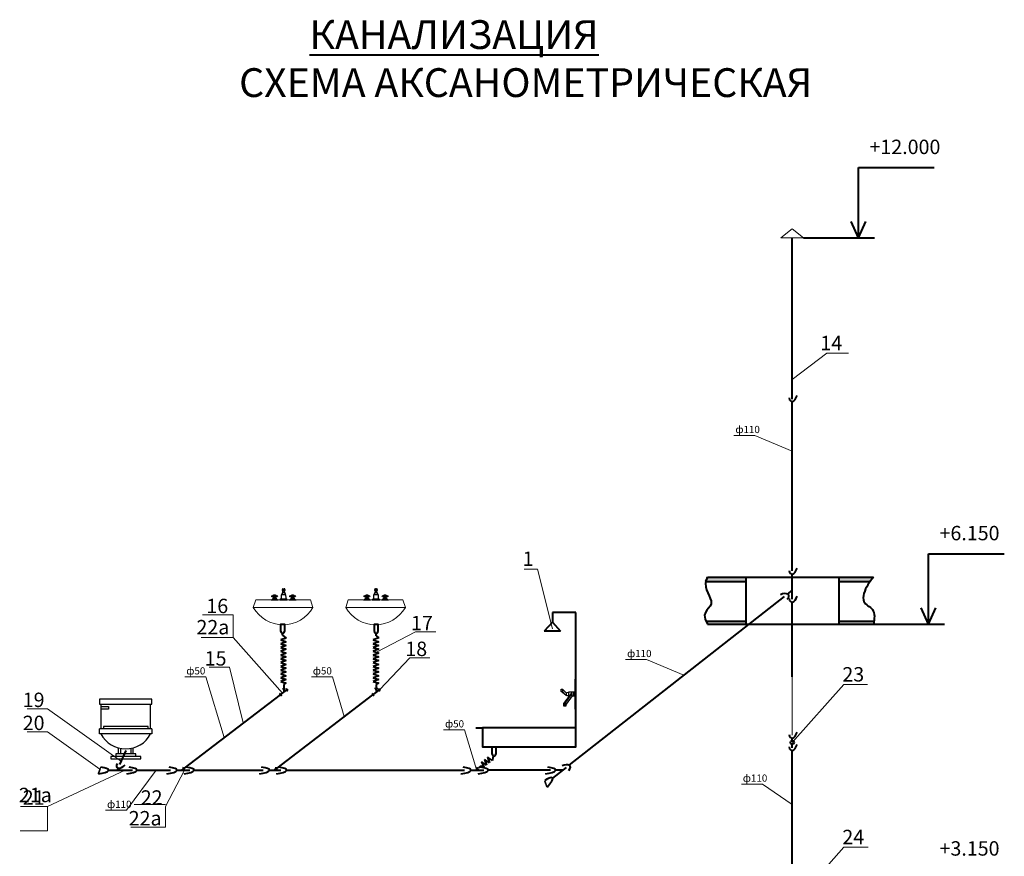
# Model space of a CAD drawing. Units: millimetres. Extents: x 0 to 1188, y -2 to 841.
# Drawn here: x 375 to 546, y 182 to 327 of the extents above; entities that cross this region are included whole.
import ezdxf

# ---------------------------------------------------------------- set-up
doc = ezdxf.new("R2010")
doc.units = ezdxf.units.MM
doc.linetypes.add('ACAD_ISO03W100', pattern=[30, 12, -18])

# ---------------------------------------------------------------- blocks, each defined once
blk = doc.blocks.new('Faucet - single handle front')
for p, q in [((-2, 6), (-2, 5.5)), ((-1, 6), (-2, 6)), ((-0.5, 4), (-2, 5.5)), ((-2, 5.5), (-1, 5.5)), ((-1, 5.5), (-1, 6)), ((0.5, 4), (-1, 6)), ((-1, 5.5), (0.5, 4)), ((-0.5, 4), (0.5, 4)), ((-0.25, 2), (3.75, 5)), ((3.75, 4.5), (-0.25, 1.5)), ((0.75, 1.5), (4.08742, 4.003)), ((3.75, 4.5), (3.75, 5)), ((3.75, 5), (4.75, 5)), ((3.75, 4), (3.75, 4.5)), ((4.75, 4.5), (3.75, 4.5)), ((4.75, 4), (3.75, 4)), ((4.75, 5), (4.75, 4.5)), ((4.75, 4.5), (4.75, 4)), ((-0.75, 3), (0.75, 3)), ((-0.75, 0.5), (-0.75, 3)), ((-0.75, 1), (0.75, 1)), ((-0.25, 1.5), (-0.25, 2)), ((0.75, 1.5), (-0.25, 1.5)), ((0.75, 3), (0.75, 2.7386)), ((0.75, 1.5), (0.75, 0.5))]:
    blk.add_line(p, q)
blk.add_lwpolyline([(-6, 0), (-6, 0.5), (6, 0.5), (6, 0)], close=True)
for centre, start, end in [((1.25426, 3.0302), 151.0646, 180.8629), ((-1.25426, 3.0302), 359.1371, 28.93536)]:
    blk.add_arc(centre, 2.00448, start, end)
blk = doc.blocks.new('Faucet - Bathroom front')
for p, q in [((-0.5, 4.25), (0.5, 4.25)), ((-5, 0), (-2.25, 0)), ((-4.5087, 0.25), (-2.7408, 0.25)), ((-4, 1.625), (-4.25, 1.625)), ((-4, 1.375), (-4.25, 1.375)), ((-3.1442, 0.75), (-4.0979, 0.75)), ((-3.25, 1.625), (-3, 1.625)), ((-3.25, 1.375), (-3, 1.375)), ((-1.5, 0), (1.5, 0)), ((-1, 0.5), (1, 0.5)), ((0.5, 3.75), (-0.5, 3.75)), ((-0.5, 3), (0.5, 3)), ((0.5, 2), (-0.5, 2)), ((-0.25, 3), (-0.25, 3.5)), ((0.25, 3.5), (0.25, 3)), ((2.25, 0), (5, 0)), ((2.7413, 0.25), (4.5092, 0.25)), ((3.25, 1.625), (3, 1.625)), ((3.25, 1.375), (3, 1.375)), ((4.1058, 0.75), (3.1521, 0.75)), ((4, 1.625), (4.25, 1.625)), ((4, 1.375), (4.25, 1.375))]:
    blk.add_line(p, q)
for points in [[(-0.5, 3.75), (-0.5, 4.25)], [(-0.25, 4.5), (0.25, 4.5)], [(0.5, 4.25), (0.5, 3.75)], [(0.25, 3.5), (-0.25, 3.5)]]:
    blk.add_lwpolyline(points)
for points in [[(-4, 1), (-4, 2), (-3.25, 2), (-3.25, 1)], [(3.25, 1), (3.25, 2), (4, 2), (4, 1)]]:
    blk.add_lwpolyline(points, close=True)
for centre in [(-4.5, 1.5), (-3.625, 1.5), (-2.75, 1.5), (2.75, 1.5), (3.625, 1.5), (4.5, 1.5)]:
    blk.add_circle(centre, 0.2795)
for centre, radius, start, end in [((-0.2575, 4.2575), 0.2426, 88.22243, 181.7776), ((0.2575, 4.2575), 0.2426, 358.2224, 91.77757), ((-5.375, 1.375), 1.4252, 285.2551, 344.7449), ((-1.875, 1.375), 1.4252, 195.2551, 254.7449), ((-0.7962, -0.2038), 0.7327, 106.1502, 163.8498), ((3, 1), 4.0311, 150.2551, 187.125), ((0.6413, 2.5), 1.246, 156.3417, 203.6583), ((-0.2575, 3.7425), 0.2426, 178.2224, 271.7776), ((0.2575, 3.7425), 0.2426, 268.2224, 1.777565), ((-3, 1), 4.0311, 352.875, 29.74488), ((-0.6413, 2.5), 1.246, 336.3417, 23.65835), ((0.7962, -0.2038), 0.7327, 16.1502, 73.84979), ((1.875, 1.375), 1.4252, 285.2551, 344.7449), ((5.375, 1.375), 1.4252, 195.2551, 254.7449)]:
    blk.add_arc(centre, radius, start, end)
blk = doc.blocks.new('Toilet - front')
for p, q in [((-10, 22), (-10, 12)), ((-10, 21), (-7, 21)), ((-7, 20), (-10, 20)), ((-7, 21), (-7, 20)), ((10, 12), (10, 22)), ((10.5, 12), (-10.5, 12)), ((-10.5, 10), (-10.5, 12)), ((9, 13), (-9, 13)), ((-9, 13), (-9, 12)), ((9, 12), (9, 13)), ((10.5, 12), (10.5, 10)), ((10.5, 10), (-10.5, 10)), ((-3, 4.4065), (-3, 2)), ((-2, 2), (-2, 4.1658)), ((2, 4.1658), (2, 2)), ((3, 2), (3, 4.4065)), ((4, 2), (-4, 2)), ((-4, 2), (-4, 1)), ((4, 1), (4, 2))]:
    blk.add_line(p, q)
for points in [[(10.5, 22), (10.5, 24), (-10.5, 24), (-10.5, 22)], [(6, 0), (6, 1), (-6, 1), (-6, 0)]]:
    blk.add_lwpolyline(points, close=True)
blk.add_arc((0, 15.3333), 11.3333, 208.0725, 331.9275)
blk = doc.blocks.new('Sink - Pedestal elevation')
at = {"lineweight": 20}
for p, q in [((-11, 30), (-12, 27)), ((-11, 30), (11, 30)), ((11, 30), (12, 27)), ((-12, 27), (12, 27)), ((0, 20), (0, 19.99999))]:
    blk.add_line(p, q, dxfattribs=at)
blk.add_arc((0, 33.7857), 13.78571, 209.4871, 330.5129, dxfattribs=at)

msp = doc.modelspace()

# ---------------------------------------------------------------- hatches: boundary and pattern name
at = {"lineweight": 40}
h = msp.add_hatch(color=7, dxfattribs=at)
h.set_gradient(color1=(139, 172, 166), color2=(151, 181, 175), one_color=1, tint=0.65, name='CURVED')
edge = h.paths.add_edge_path()
edge.add_line((494.08017, 230.48632), (500.72545, 230.48632))
edge.add_line((500.72545, 230.48632), (500.72545, 229.68473))
edge.add_line((500.72545, 229.68473), (493.74893, 229.68473))
edge.add_spline(control_points=[(493.74893, 229.68473), (493.85934, 229.95193), (493.96976, 230.21913), (494.08017, 230.48632)], knot_values=[0, 0, 0, 0, 0.867338644, 0.867338644, 0.867338644, 0.867338644], degree=3, periodic=0)
h = msp.add_hatch(color=7, dxfattribs=at)
h.set_gradient(color1=(139, 172, 166), color2=(151, 181, 175), one_color=1, tint=0.65, name='CURVED')
edge = h.paths.add_edge_path()
edge.add_line((516.87185, 230.48187), (522.88203, 230.48632))
edge.add_spline(control_points=[(522.88203, 230.48632), (522.67914, 230.21913), (522.47625, 229.95193), (522.27336, 229.68473)], knot_values=[0, 0, 0, 0, 1.006497471, 1.006497471, 1.006497471, 1.006497471], degree=3, periodic=0)
edge.add_line((522.27336, 229.68473), (516.87185, 229.68473))
edge.add_line((516.87185, 229.68473), (516.87185, 230.48187))
h = msp.add_hatch(color=7, dxfattribs=at)
h.set_gradient(color1=(139, 172, 166), color2=(151, 181, 175), one_color=1, tint=0.65, name='CURVED')
edge = h.paths.add_edge_path()
edge.add_line((500.72545, 222.81025), (500.72545, 222.30639))
edge.add_line((500.72545, 222.30639), (494.08017, 222.30639))
edge.add_spline(control_points=[(494.08017, 222.30639), (493.99186, 222.47434), (493.90355, 222.6423), (493.81524, 222.81025)], knot_values=[0, 0, 0, 0, 0.569269158, 0.569269158, 0.569269158, 0.569269158], degree=3, periodic=0)
edge.add_line((493.81524, 222.81025), (500.72545, 222.81025))
h = msp.add_hatch(color=7, dxfattribs=at)
h.set_gradient(color1=(139, 172, 166), color2=(151, 181, 175), one_color=1, tint=0.65, name='CURVED')
edge = h.paths.add_edge_path()
edge.add_line((516.87185, 222.81025), (522.9566, 222.81025))
edge.add_spline(control_points=[(522.9566, 222.81025), (522.93175, 222.6423), (522.90689, 222.47434), (522.88203, 222.30639)], knot_values=[0, 0, 0, 0, 0.509352237, 0.509352237, 0.509352237, 0.509352237], degree=3, periodic=0)
edge.add_line((522.88203, 222.30639), (516.87185, 222.30639))
edge.add_line((516.87185, 222.30639), (516.87185, 222.81025))

# ---------------------------------------------------------------- linework, layer by layer
at = {"color": 7, "lineweight": 40}
for p, q in [((520.27138, 289.35418), (520.27138, 301.58496)), ((520.27138, 301.58496), (533.4194, 301.58496)), ((520.27138, 289.35418), (518.97933, 292.19707)), ((520.27138, 289.35418), (521.56343, 292.19707)), ((508.76303, 261.37939), (508.76303, 289.35418)), ((510.72515, 289.35418), (523.02035, 289.35418)), ((508.76303, 231.5386), (508.76303, 260.9356)), ((532.42826, 222.30639), (532.42826, 234.53717)), ((532.42826, 234.53717), (545.57628, 234.53717)), ((508.76303, 226.63524), (508.76303, 230.9753)), ((493.74893, 229.68473), (500.72545, 229.68473)), ((494.08017, 230.48632), (500.72545, 230.48632)), ((500.72545, 230.48632), (500.72545, 222.30639)), ((500.72545, 230.48632), (500.72545, 229.68473)), ((500.72545, 230.48632), (516.87185, 230.48187)), ((516.87185, 230.48187), (522.88203, 230.48632)), ((516.87185, 230.48187), (516.87185, 222.30639)), ((516.87185, 230.48187), (516.87185, 229.68473)), ((516.87185, 229.68473), (522.27336, 229.68473)), ((508.76303, 228.19746), (507.91889, 227.53532)), ((507.37194, 227.1063), (470.02081, 197.80835)), ((508.76303, 213.15921), (508.76303, 226.09464)), ((471.23678, 224.30824), (467.15531, 224.30824)), ((467.15531, 224.30824), (467.15531, 222.65142)), ((471.23678, 204.27556), (471.23678, 224.30824)), ((471.23678, 224.30824), (471.23678, 224.30824)), ((532.42826, 222.30639), (531.13621, 225.14927)), ((532.42826, 222.30639), (533.72031, 225.14927)), ((467.15531, 222.65142), (465.73365, 221.11295)), ((467.15531, 222.65142), (468.57698, 221.11295)), ((493.81524, 222.81025), (500.72545, 222.81025)), ((494.08017, 222.30639), (500.72545, 222.30639)), ((500.72545, 222.81025), (500.72545, 222.30639)), ((500.72545, 222.31084), (516.87185, 222.30639)), ((516.87185, 222.81025), (522.9566, 222.81025)), ((516.87185, 222.81025), (516.87185, 222.30639)), ((516.87185, 222.30639), (522.88203, 222.30639)), ((522.88203, 222.30639), (535.17723, 222.30639)), ((420.33003, 220.41112), (420.33003, 220.70952)), ((436.56493, 220.2979), (436.56493, 220.71915)), ((468.57698, 221.11295), (465.73365, 221.11295)), ((420.96369, 219.89629), (419.99489, 219.55473)), ((419.99489, 219.55473), (420.96369, 219.24163)), ((420.96369, 219.24163), (419.99489, 218.90007)), ((419.99489, 218.90007), (420.96369, 218.58697)), ((420.33003, 220.41112), (420.96369, 219.89629)), ((437.01665, 219.89941), (436.04785, 219.55785)), ((436.04785, 219.55785), (437.01665, 219.24475)), ((437.01665, 219.24475), (436.04785, 218.90319)), ((436.04785, 218.90319), (437.01665, 218.5901)), ((436.56493, 220.2979), (437.01665, 219.89941)), ((420.96369, 218.58697), (419.99489, 218.24541)), ((419.99489, 218.24541), (420.96369, 217.93232)), ((420.96369, 217.93232), (419.99489, 217.59076)), ((419.99489, 217.59076), (420.96369, 217.27766)), ((420.96369, 217.27766), (419.99489, 216.9361)), ((437.01665, 218.5901), (436.04785, 218.24854)), ((436.04785, 218.24854), (437.01665, 217.93544)), ((437.01665, 217.93544), (436.04785, 217.59388)), ((436.04785, 217.59388), (437.01665, 217.28078)), ((437.01665, 217.28078), (436.04785, 216.93922)), ((419.99489, 216.9361), (420.96369, 216.623)), ((420.96369, 216.623), (419.99489, 216.28144)), ((419.99489, 216.28144), (420.96369, 215.96835)), ((420.96369, 215.96835), (419.99489, 215.62679)), ((419.99489, 215.62679), (420.96369, 215.31369)), ((420.96369, 215.31369), (419.99489, 214.97213)), ((436.04785, 216.93922), (437.01665, 216.62613)), ((437.01665, 216.62613), (436.04785, 216.28457)), ((436.04785, 216.28457), (437.01665, 215.97147)), ((437.01665, 215.97147), (436.04785, 215.62991)), ((436.04785, 215.62991), (437.01665, 215.31681)), ((437.01665, 215.31681), (436.04785, 214.97525)), ((419.99489, 214.97213), (420.96369, 214.65903)), ((420.96369, 214.65903), (419.99489, 214.31747)), ((419.99489, 214.31747), (420.96369, 214.00438)), ((420.96369, 214.00438), (419.99489, 213.66282)), ((419.99489, 213.66282), (420.96369, 213.34972)), ((436.04785, 214.97525), (437.01665, 214.66216)), ((437.01665, 214.66216), (436.04785, 214.3206)), ((436.04785, 214.3206), (437.01665, 214.0075)), ((437.01665, 214.0075), (436.04785, 213.66594)), ((436.04785, 213.66594), (437.01665, 213.35284)), ((420.96369, 213.34972), (419.99489, 213.00816)), ((419.99489, 213.00816), (420.96369, 212.69506)), ((420.96369, 212.69506), (419.99489, 212.3535)), ((419.99489, 212.3535), (420.96369, 212.04041)), ((420.96369, 212.04041), (420.51198, 211.84718)), ((437.01665, 213.35284), (436.04785, 213.01128)), ((436.04785, 213.01128), (437.01665, 212.69819)), ((437.01665, 212.69819), (436.04785, 212.35663)), ((436.04785, 212.35663), (437.01665, 212.04353)), ((437.01665, 212.04353), (436.56493, 211.8503)), ((420.97012, 210.86413), (420.04724, 210.14667)), ((420.51198, 211.84718), (420.51198, 211.21603)), ((420.51198, 211.02868), (420.51198, 210.50796)), ((437.00155, 210.85051), (436.10019, 210.14979)), ((436.56493, 211.8503), (436.56493, 211.21915)), ((436.56493, 211.0318), (436.56493, 210.51108)), ((419.90105, 210.0434), (403.24965, 197.3183)), ((435.954, 210.04652), (419.30261, 197.32142)), ((508.76303, 202.09829), (508.76303, 202.50139)), ((392.10338, 197.91259), (393.20329, 200.35778)), ((508.76303, 200.8157), (508.76303, 201.45644)), ((508.76303, 174.82147), (508.76303, 200.34617)), ((455.69952, 197.83283), (454.84114, 198.3971)), ((454.84114, 198.3971), (455.24798, 197.46379)), ((456.22057, 198.22918), (455.36218, 198.79345)), ((455.36218, 198.79345), (455.69952, 197.83283)), ((456.74161, 198.62553), (455.88322, 199.1898)), ((455.88322, 199.1898), (456.22057, 198.22918)), ((456.78528, 199.2263), (456.74161, 198.62553)), ((456.78528, 199.2263), (457.01983, 199.40472)), ((390.10289, 196.93709), (394.29742, 196.93709)), ((391.66457, 196.93709), (391.82448, 197.29259)), ((395.02907, 196.93709), (400.87203, 196.93709)), ((401.98318, 196.93709), (404.23467, 196.93709)), ((403.09656, 197.2013), (402.75083, 196.93709)), ((404.95843, 196.93709), (416.96647, 196.93709)), ((418.03614, 196.94022), (420.04379, 196.94022)), ((419.14952, 197.20443), (418.80379, 196.94022)), ((421.0036, 196.94022), (451.88377, 196.9372)), ((453.01621, 196.94022), (455.2677, 196.94022)), ((454.12959, 197.20443), (453.78385, 196.94022)), ((454.77415, 197.68855), (454.33111, 197.34998)), ((455.24798, 197.46379), (454.80408, 197.67435)), ((466.82555, 196.93709), (455.98299, 196.93709)), ((469.53611, 197.42817), (467.1894, 195.58742)), ((468.91006, 196.93709), (467.68527, 196.93709))]:
    msp.add_line(p, q, dxfattribs=at)
at = {"color": 7, "lineweight": 20}
for p, q in [((506.8009, 289.35418), (508.76303, 290.95438)), ((508.76303, 290.95438), (510.72515, 289.35418)), ((508.76303, 289.35418), (506.8009, 289.35418)), ((508.76303, 289.35418), (510.72515, 289.35418)), ((508.76303, 264.79768), (514.77288, 269.31875)), ((518.52754, 269.31875), (514.77288, 269.31875)), ((502.2967, 255.07163), (498.65029, 255.07163)), ((502.2967, 255.07163), (508.76303, 252.34566)), ((464.56556, 231.85904), (462.24241, 231.85904)), ((467.15531, 221.47143), (464.56556, 231.85904)), ((508.76303, 226.09464), (508.76303, 203.0229)), ((411.72134, 223.8927), (406.41358, 223.8927)), ((411.72134, 223.8927), (411.72134, 219.98981)), ((436.60037, 217.41532), (443.39583, 220.94495)), ((446.90056, 220.94495), (443.39583, 220.94495)), ((411.72134, 219.98981), (406.20111, 219.98981)), ((420.2794, 210.32716), (411.72134, 219.98981)), ((437.1721, 210.97746), (442.39961, 216.46677)), ((445.90434, 216.46677), (442.39961, 216.46677)), ((483.49822, 216.17804), (479.85181, 216.17804)), ((483.49822, 216.17804), (489.96455, 213.45207)), ((411.08597, 214.81049), (407.58123, 214.81049)), ((413.49497, 205.14784), (411.08597, 214.81049)), ((407.00588, 213.16529), (403.35948, 213.16529)), ((407.00588, 213.16529), (410.17165, 202.60814)), ((428.95939, 213.16529), (425.31298, 213.16529)), ((428.95939, 213.16529), (431.02431, 206.27922)), ((508.76303, 201.77737), (517.74351, 211.80114)), ((521.85712, 211.80114), (517.74351, 211.80114)), ((379.50375, 207.61137), (375.99902, 207.61137)), ((392.35997, 198.48302), (379.50375, 207.61137)), ((379.50375, 203.61196), (375.99902, 203.61196)), ((388.59629, 197.15595), (379.50375, 203.61196)), ((451.90742, 203.97033), (448.26101, 203.97033)), ((451.90742, 203.97033), (453.97234, 197.08426)), ((392.97839, 196.93709), (379.50375, 190.65834)), ((393.25306, 190.00494), (398.39053, 196.93709)), ((403.27222, 196.93709), (399.98723, 190.65834)), ((503.58792, 194.54843), (499.94151, 194.54843)), ((503.58792, 194.54843), (508.76303, 190.98651)), ((379.50375, 190.65834), (374.81282, 190.65834)), ((379.50375, 190.65834), (379.50375, 186.43547)), ((393.25306, 190.00494), (389.60665, 190.00494)), ((399.99295, 190.96709), (394.59311, 190.96709)), ((399.98723, 190.65834), (399.98723, 187.0642)), ((379.50375, 186.43547), (374.80557, 186.43547)), ((399.98723, 187.0642), (393.99695, 187.0642)), ((508.76303, 173.53503), (517.74351, 183.55881)), ((521.95619, 183.55881), (517.74351, 183.55881))]:
    msp.add_line(p, q, dxfattribs=at)
at = {"color": 7, "linetype": 'ACAD_ISO03W100', "lineweight": 20}
for p, q in [((421.0136, 211.12887), (421.26762, 210.85343)), ((437.04502, 211.11525), (437.29904, 210.83981)), ((388.69544, 197.44608), (388.3085, 196.31378)), ((465.76785, 195.11925), (466.16222, 193.98952))]:
    msp.add_line(p, q, dxfattribs=at)
at = {"color": 2, "lineweight": 40}
msp.add_line((453.8747, 204.27556), (455.03978, 204.27556), dxfattribs=at)
at = {"color": 7, "lineweight": 40}
for points in [[(420.0218, 221.02753), (420.0218, 221.02753), (420.0218, 222.31813), (420.63827, 222.31813), (420.63827, 221.02753)], [(436.2567, 221.02738), (436.2567, 221.02738), (436.2567, 222.31799), (436.87317, 222.31799), (436.87317, 221.02738)], [(456.69166, 199.71231), (456.69166, 199.71231), (456.69166, 201.00291), (457.30813, 201.00291), (457.30813, 199.71231)]]:
    msp.add_lwpolyline(points, dxfattribs=at)
msp.add_lwpolyline([(471.23678, 204.27556), (455.03978, 204.27556), (455.03978, 201.00291), (471.23678, 201.00291)], close=True, dxfattribs=at)
at = {"color": 7, "linetype": 'ACAD_ISO03W100', "lineweight": 20}
for points in [[(388.73842, 197.1948), (388.66437, 197.35218), (388.33264, 196.40564), (388.48572, 196.47376)], [(465.95674, 194.94806), (465.80135, 195.0262), (466.12452, 194.0767), (466.20292, 194.22477)]]:
    msp.add_lwpolyline(points, close=True, dxfattribs=at)
at = {"color": 7, "lineweight": 40}
msp.add_circle((508.76303, 201.77737), 0.32092, dxfattribs=at)
for centre, major_axis, ratio, start_param, end_param in [((508.96739, 262.05831), (0.36746, 1.10847), 0.54049172, 2.189662758, 4.826887031), ((508.96739, 232.098), (0.36746, 1.10847), 0.54049172, 2.189662758, 4.826887031), ((507.07908, 226.87132), (-1.08215, -0.43894), 0.54049172, 2.189662758, 4.826887031), ((508.96739, 227.21735), (0.36746, 1.10847), 0.54049172, 2.189662758, 4.826887031), ((420.33003, 221.02753), (0.21795, 0.21795), 1, 2.35619449, 5.497787144), ((436.56493, 221.02738), (0.21795, 0.21795), 1, 2.35619449, 5.497787144), ((420.04724, 210.14667), (-0.13772, -0.12701), 1, 4.71238898, 7.853981634), ((420.51198, 211.21603), (0, -0.18734), 1, 4.71238898, 7.853981634), ((421.12296, 210.97248), (-0.13772, -0.12701), 1, 4.71238898, 7.853981634), ((436.10019, 210.14979), (-0.13772, -0.12701), 1, 4.71238898, 7.853981634), ((436.56493, 211.21915), (0, -0.18734), 1, 4.71238898, 7.853981634), ((437.15438, 210.95886), (-0.13772, -0.12701), 1, 4.71238898, 7.853981634), ((508.96739, 203.6241), (0.36746, 1.10847), 0.54049172, 2.189662758, 4.826887031), ((508.96739, 201.46888), (0.36746, 1.10847), 0.54049172, 2.189662758, 4.826887031), ((456.99989, 199.71231), (0.21795, 0.21795), 1, 2.35619449, 5.497787144), ((387.99575, 196.86545), (2.10402, 0.11785), 0.275129878, -1.40651588, 1.184541092), ((392.45302, 198.19446), (0.8626, 0.78718), 0.54049172, 2.189662758, 4.826887031), ((392.92193, 196.86545), (2.10402, 0.11785), 0.275129878, -1.40651588, 1.184541092), ((399.87604, 196.86545), (2.10402, 0.11785), 0.275129878, -1.40651588, 1.184541092), ((403.2494, 197.30965), (-0.13772, -0.12701), 1, 4.71238898, 7.853981634), ((402.85128, 196.86545), (2.10402, 0.11785), 0.275129878, -1.40651588, 1.184541092), ((415.929, 196.86857), (2.10402, 0.11785), 0.275129878, -1.40651588, 1.184541092), ((419.30235, 197.31278), (-0.13772, -0.12701), 1, 4.71238898, 7.853981634), ((418.90293, 196.86545), (2.10402, 0.11785), 0.275129878, -1.40651588, 1.184541092), ((450.90907, 196.86857), (2.10402, 0.11785), 0.275129878, -1.40651588, 1.184541092), ((454.28242, 197.31278), (-0.13772, -0.12701), 1, 4.71238898, 7.853981634), ((453.883, 196.86545), (2.10402, 0.11785), 0.275129878, -1.40651588, 1.184541092), ((465.58529, 196.86545), (2.10402, 0.11785), 0.275129878, -1.40651588, 1.184541092), ((469.17666, 197.14622), (-1.08215, -0.43894), 0.54049172, 2.189662758, 4.826887031), ((465.57566, 194.23056), (1.58276, 1.39128), 0.275129878, -1.40651588, 1.184541092)]:
    msp.add_ellipse(centre, major_axis=major_axis, ratio=ratio, start_param=start_param, end_param=end_param, dxfattribs=at)
msp.add_open_spline([(494.08017, 230.48632), (493.06987, 228.99294), (496.68432, 224.69478), (492.51176, 224.95762), (494.08017, 222.30639)], degree=3, knots=[2.022976663, 2.022976663, 2.022976663, 2.022976663, 5.210712326, 10.373256598, 10.373256598, 10.373256598, 10.373256598], dxfattribs=at)
for points in [[(493.74893, 229.68473), (494.08017, 230.48632)], [(522.88203, 230.48632), (521.22064, 227.61096), (521.22064, 226.22042), (522.68229, 224.82988), (522.88203, 222.30639)], [(522.88203, 230.48632), (522.27336, 229.68473)], [(493.81524, 222.81025), (494.08017, 222.30639)], [(522.9566, 222.81025), (522.88203, 222.30639)]]:
    msp.add_spline(points, degree=3, dxfattribs=at)

# ---------------------------------------------------------------- block references
at = {"color": 1, "lineweight": 20, "xscale": 0.4318000000000097, "zscale": 0.4318}
for name, p, yscale in [('Faucet - Bathroom front', (420.49866, 226.50616), 0.4317999999999955), ('Faucet - Bathroom front', (436.53468, 226.50617), 0.4317999999999955), ('Sink - Pedestal elevation', (420.41776, 213.55216), 0.4318000000000026), ('Sink - Pedestal elevation', (436.45379, 213.55217), 0.4318000000000026)]:
    msp.add_blockref(name, p, dxfattribs=dict(at, yscale=yscale))
at = {"color": 7, "lineweight": 40, "xscale": -0.4318000000000097, "yscale": 0.4318000000000097, "zscale": 0.4318, "rotation": 90}
msp.add_blockref('Faucet - single handle front', (471.25, 210.15665), dxfattribs=at)
at = {"color": 1, "lineweight": 40, "xscale": 0.4318000000000097, "yscale": 0.4317999999999955, "zscale": 0.4318}
msp.add_blockref('Toilet - front', (393.10721, 198.92039), dxfattribs=at)

# ---------------------------------------------------------------- texts
at = {"color": 1, "lineweight": 40, "insert": (412.76903, 327.15326), "char_height": 5, "width": 180.1553287, "attachment_point": 1}
msp.add_mtext('\\pi-20,l20;{\\fGOST type B|b1|i1|c204|p34;\\C7;       \\L КАНАЛИЗАЦИЯ\\P\\pi0,l0;\\lСХЕМА АКСАНОМЕТРИЧЕСКАЯ}', dxfattribs=at)
at = {"color": 7, "lineweight": 40, "char_height": 2.5, "width": 12.7294325, "attachment_point": 1}
for s, insert in [('{\\fGOST type B|b0|i1|c0|p34;+\\fGOST type B|b0|i1|c204|p34;12.000}', (522.17661, 306.41101)), ('{\\fGOST type B|b0|i1|c0|p34;+6.150}', (534.33349, 239.36321)), ('{\\fGOST type B|b0|i1|c0|p34;+3.150}', (534.33349, 184.61596))]:
    msp.add_mtext(s, dxfattribs=dict(at, insert=insert))
at = {"color": 7, "lineweight": 20, "char_height": 2.5, "attachment_point": 1}
for s, insert, width in [('{\\fGOST type B|b0|i1|c0|p34; 1\\fGOST type B|b0|i1|c204|p34;4}', (512.89356, 272.36214), 6.0030316), ('{\\fGOST type B|b0|i1|c0|p34; 1}', (461.20509, 234.90243), 4.7463348), ('{\\fGOST type B|b0|i1|c0|p34; 1\\fGOST type B|b0|i1|c204|p34;6}', (406.33317, 226.7131), 5.7427415), ('{\\fGOST type B|b0|i1|c0|p34; \\fGOST type B|b0|i1|c204|p34;22а}', (404.60985, 223.02995), 7.0999882), ('{\\fGOST type B|b0|i1|c0|p34; 1\\fGOST type B|b0|i1|c204|p34;7}', (441.85836, 223.74329), 5.7427415), ('{\\fGOST type B|b0|i1|c0|p34; 1\\fGOST type B|b0|i1|c204|p34;8}', (440.86214, 219.26511), 5.7427415), ('{\\fGOST type B|b0|i1|c0|p34; 1\\fGOST type B|b0|i1|c204|p34;5}', (406.04376, 217.60883), 5.7427415), ('{\\fGOST type B|b0|i1|c0|p34; \\fGOST type B|b0|i1|c204|p34;23}', (516.70619, 214.84454), 5.8174322), ('{\\fGOST type B|b0|i1|c0|p34; 1\\fGOST type B|b0|i1|c204|p34;9}', (374.46155, 210.40971), 5.7427415), ('{\\fGOST type B|b0|i1|c0|p34; \\fGOST type B|b0|i1|c204|p34;20}', (374.46155, 206.4103), 5.7427415), ('{\\fGOST type B|b0|i1|c0|p34; \\fGOST type B|b0|i1|c204|p34;21а}', (374.56129, 193.89657), 5.7427415), ('{\\fGOST type B|b0|i1|c0|p34; \\fGOST type B|b0|i1|c204|p34;21}', (374.46155, 193.45668), 5.7427415), ('{\\fGOST type B|b0|i1|c0|p34; \\fGOST type B|b0|i1|c204|p34;22}', (394.94503, 193.45668), 5.7427415), ('{\\fGOST type B|b0|i1|c0|p34; \\fGOST type B|b0|i1|c204|p34;22а}', (392.85382, 189.86254), 7.0999882), ('{\\fGOST type B|b0|i1|c0|p34; \\fGOST type B|b0|i1|c204|p34;24}', (516.70619, 186.6022), 6.2873728)]:
    msp.add_mtext(s, dxfattribs=dict(at, insert=insert, width=width))
at = {"color": 3, "lineweight": 40, "char_height": 1.25, "width": 3.3265744, "attachment_point": 1}
for s, insert in [('{\\fGOST type B|b0|i1|c204|p34;\\C7;ф110}', (498.91292, 256.72497)), ('{\\fGOST type B|b0|i1|c204|p34;\\C7;ф110}', (480.11444, 217.83138)), ('{\\fGOST type B|b0|i1|c204|p34;\\C7;ф50}', (403.6221, 214.81862)), ('{\\fGOST type B|b0|i1|c204|p34;\\C7;ф50}', (425.57561, 214.81862)), ('{\\fGOST type B|b0|i1|c204|p34;\\C7;ф50}', (448.52364, 205.62366)), ('{\\fGOST type B|b0|i1|c204|p34;\\C7;ф110}', (500.20414, 196.20177)), ('{\\fGOST type B|b0|i1|c204|p34;\\C7;ф110}', (389.86928, 191.65827))]:
    msp.add_mtext(s, dxfattribs=dict(at, insert=insert))

doc.saveas('drawing.dxf')
